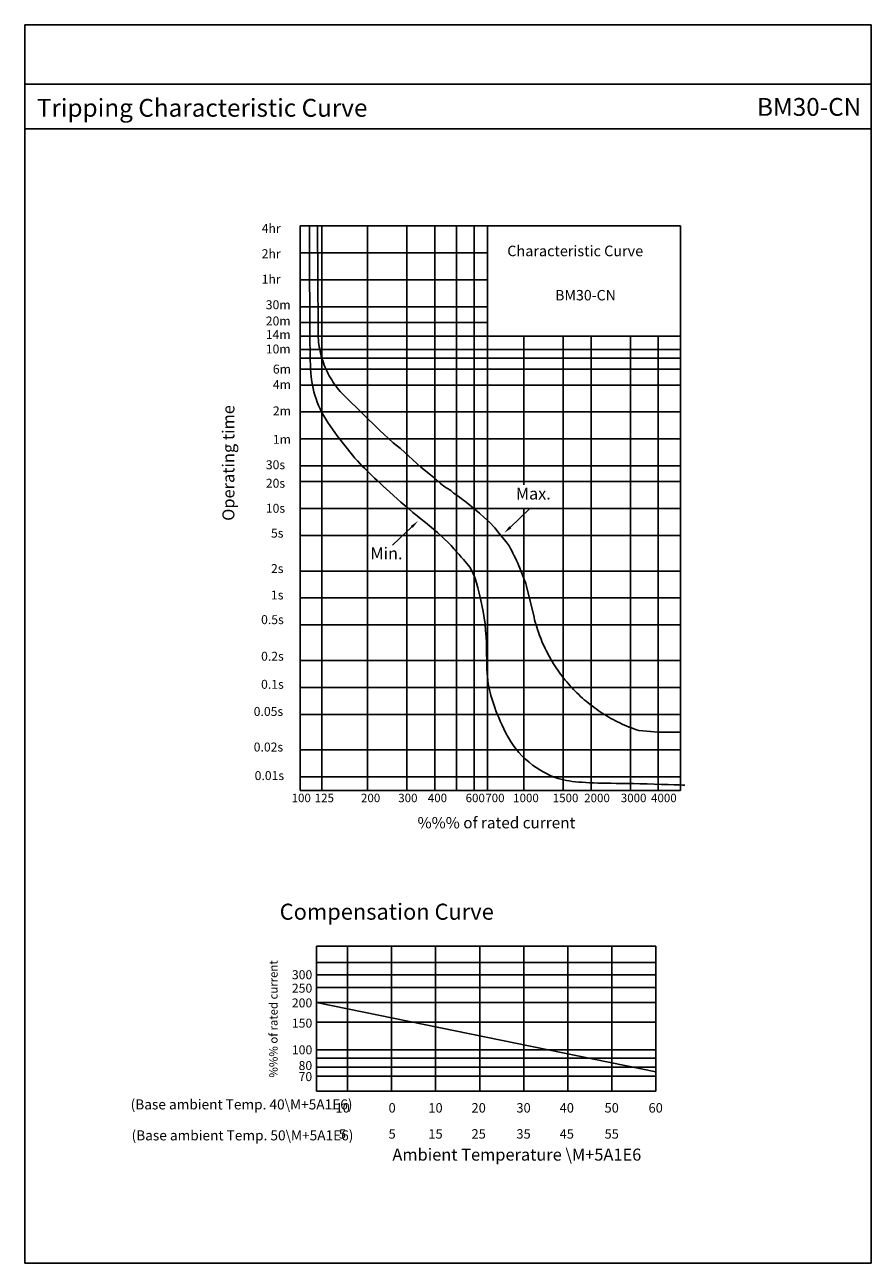
# Model space of a CAD drawing. Extents: x -2432 to 3236, y -437 to 1392.
# Drawn here: x -2432 to -1862, y 551 to 1385 of the extents above; entities that cross this region are included whole.
import ezdxf

# ---------------------------------------------------------------- set-up
doc = ezdxf.new("R2010")
doc.units = 0
doc.header["$LTSCALE"] = 25
doc.linetypes.add('PHANTOM', pattern=[63.5, 31.75, -6.35, 6.35, -6.35, 6.35, -6.35])
doc.layers.get('0').update_dxf_attribs({"linetype": 'CONTINUOUS'})
for name, color, linetype in [('2', 2, 'CONTINUOUS'), ('3', 3, 'PHANTOM'), ('4', 4, 'CONTINUOUS'), ('7', 8, 'CONTINUOUS')]:
    doc.layers.add(name, color=color, linetype=linetype)
doc.styles.add('A', font='NSimSun.ttf')
doc.styles.add('B', font='NSimSun.ttf')
doc.styles.add('D', font='NSimSun.ttf')
doc.styles.get("Standard").update_dxf_attribs({"font": 'NSimSun.ttf'})

msp = doc.modelspace()

# ---------------------------------------------------------------- linework, layer by layer
at = {"color": 7}
for p, q in [((-2431.91, 1385.312), (-1861.91, 1385.312)), ((-2431.91, 551.312), (-2431.91, 1385.312)), ((-1861.91, 1385.312), (-1861.91, 551.312)), ((-2431.91, 1345.312), (-1861.91, 1345.312)), ((-2431.91, 1315.312), (-1861.91, 1315.312)), ((-2246.447, 1249.859), (-2246.447, 869.699)), ((-2246.447, 1249.859), (-1990.381, 1249.859)), ((-2120.331, 1175.507), (-2120.331, 1249.859)), ((-1990.381, 1249.859), (-1990.381, 869.699)), ((-2120.331, 1175.507), (-1990.381, 1175.507)), ((-2246.447, 869.699), (-1990.381, 869.699)), ((-2066.252, 764.921), (-2066.252, 667.256)), ((-2235.43, 694.928), (-2006.932, 694.928)), ((-1861.91, 551.312), (-2431.91, 551.312))]:
    msp.add_line(p, q, dxfattribs=at)
at = {"layer": '2', "color": 7}
for p, q in [((-2104.89, 1047.014), (-2091.991, 1059.3)), ((-2171.333, 1047.129), (-2184.294, 1034.827)), ((-2235.43, 764.921), (-2235.43, 667.256)), ((-2235.43, 764.921), (-2006.932, 764.921)), ((-2006.932, 764.921), (-2006.932, 667.256)), ((-2235.43, 667.256), (-2006.932, 667.256))]:
    msp.add_line(p, q, dxfattribs=at)
for points in [[(-2171.988, 1047.819), (-2170.678, 1046.439), (-2167.195, 1051.057)], [(-2104.234, 1046.326), (-2105.546, 1047.703), (-2109.021, 1043.079)]]:
    msp.add_solid(points, dxfattribs=at)
at = {"layer": '3', "color": 7}
for p, q in [((-2234.341, 1181.137), (-2234.76, 1249.499)), ((-2018.391, 910.025), (-2005.405, 908.97)), ((-2005.405, 908.97), (-1990.381, 908.97)), ((-2235.43, 726.812), (-2006.932, 680.285))]:
    msp.add_line(p, q, dxfattribs=at)
msp.add_lwpolyline([(-2240.124, 1249.499), (-2240.096, 1217.625), (-2240.013, 1193.17), (-2239.873, 1175.069), (-2239.674, 1162.253), (-2239.415, 1153.657), (-2239.095, 1148.215), (-2238.712, 1144.859), (-2238.265, 1142.524), (-2237.752, 1140.321), (-2237.168, 1138.081), (-2236.507, 1135.81), (-2235.763, 1133.517), (-2234.931, 1131.211), (-2234.006, 1128.899), (-2232.981, 1126.589), (-2231.851, 1124.289), (-2230.613, 1122.006), (-2229.276, 1119.74), (-2227.851, 1117.487), (-2226.35, 1115.246), (-2224.785, 1113.014), (-2223.166, 1110.789), (-2221.507, 1108.568), (-2219.818, 1106.35), (-2218.109, 1104.135), (-2216.39, 1101.933), (-2214.666, 1099.759), (-2212.945, 1097.627), (-2211.233, 1095.55), (-2209.537, 1093.543), (-2207.865, 1091.618), (-2206.223, 1089.791), (-2204.613, 1088.067), (-2203.019, 1086.425), (-2201.42, 1084.832), (-2199.796, 1083.261), (-2198.125, 1081.681), (-2196.388, 1080.061), (-2194.562, 1078.372), (-2192.628, 1076.583), (-2190.569, 1074.674), (-2188.389, 1072.653), (-2186.098, 1070.54), (-2183.704, 1068.353), (-2181.216, 1066.111), (-2178.643, 1063.831), (-2175.994, 1061.534), (-2173.278, 1059.236), (-2170.506, 1056.953), (-2167.701, 1054.685), (-2164.887, 1052.431), (-2162.088, 1050.185), (-2159.329, 1047.946), (-2156.634, 1045.711), (-2154.027, 1043.476), (-2151.534, 1041.239), (-2149.174, 1039.001), (-2146.953, 1036.782), (-2144.871, 1034.608), (-2142.929, 1032.502), (-2141.127, 1030.49), (-2139.468, 1028.597), (-2137.95, 1026.846), (-2136.577, 1025.264), (-2135.343, 1023.856), (-2134.229, 1022.557), (-2133.211, 1021.282), (-2132.265, 1019.947), (-2131.367, 1018.469), (-2130.492, 1016.762), (-2129.617, 1014.743), (-2128.718, 1012.328), (-2127.779, 1009.458), (-2126.817, 1006.175), (-2125.857, 1002.547), (-2124.925, 998.644), (-2124.047, 994.532), (-2123.247, 990.279), (-2122.551, 985.955), (-2121.986, 981.627), (-2121.566, 977.356), (-2121.275, 973.176), (-2121.085, 969.113), (-2120.968, 965.194), (-2120.898, 961.447), (-2120.848, 957.897), (-2120.79, 954.572), (-2120.698, 951.498), (-2120.549, 948.691), (-2120.34, 946.125), (-2120.074, 943.76), (-2119.754, 941.559), (-2119.381, 939.484), (-2118.958, 937.496), (-2118.488, 935.559), (-2117.972, 933.633), (-2117.411, 931.685), (-2116.8, 929.699), (-2116.132, 927.664), (-2115.4, 925.566), (-2114.596, 923.395), (-2113.714, 921.139), (-2112.746, 918.785), (-2111.685, 916.322), (-2110.524, 913.746), (-2109.258, 911.084), (-2107.88, 908.368), (-2106.386, 905.634), (-2104.768, 902.915), (-2103.021, 900.245), (-2101.141, 897.659), (-2099.12, 895.19), (-2096.96, 892.866), (-2094.688, 890.697), (-2092.34, 888.683), (-2089.95, 886.827), (-2087.552, 885.13), (-2085.182, 883.597), (-2082.874, 882.227), (-2080.662, 881.024), (-2078.571, 879.987), (-2076.583, 879.103), (-2074.67, 878.354), (-2072.804, 877.724), (-2070.957, 877.197), (-2069.102, 876.757), (-2067.21, 876.387), (-2065.253, 876.07), (-2063.208, 875.792), (-2061.068, 875.549), (-2058.831, 875.339), (-2056.495, 875.158), (-2054.057, 875.005), (-2051.516, 874.878), (-2048.869, 874.773), (-2046.114, 874.69), (-2043.245, 874.624), (-2040.236, 874.571), (-2037.06, 874.525), (-2033.686, 874.48), (-2030.086, 874.431), (-2026.231, 874.371), (-2022.091, 874.295), (-2017.639, 874.197), (-2012.884, 874.074), (-2007.995, 873.933), (-2003.18, 873.783), (-1998.646, 873.634), (-1994.603, 873.496), (-1991.258, 873.378), (-1988.819, 873.29), (-1987.494, 873.241)], dxfattribs=at)
msp.add_lwpolyline([(-2216.212, 1134.874), (-2216.212, 1134.874), (-2216.212, 1134.874), (-2216.212, 1134.874), (-2216.212, 1134.874), (-2216.212, 1134.874), (-2216.212, 1134.874), (-2216.212, 1134.874), (-2216.212, 1134.874), (-2216.212, 1134.874), (-2216.212, 1134.874), (-2216.212, 1134.874), (-2216.212, 1134.874), (-2193.133, 1112.407), (-2193.133, 1112.407), (-2193.133, 1112.407), (-2193.133, 1112.407), (-2183.923, 1103.824), (-2178.844, 1100.051), (-2178.844, 1100.051), (-2178.844, 1100.051), (-2178.844, 1100.051), (-2178.844, 1100.051), (-2178.844, 1100.051), (-2178.844, 1100.051), (-2178.844, 1100.051), (-2178.844, 1100.051), (-2165.284, 1087.426), (-2165.284, 1087.426), (-2165.284, 1087.426), (-2165.284, 1087.426), (-2156.474, 1080.495), (-2154.274, 1078.308), (-2152.01, 1076.472), (-2149.697, 1074.526), (-2147.785, 1073.29), (-2146.886, 1072.802), (-2146.137, 1072.375), (-2144.976, 1071.582), (-2143.165, 1069.995), (-2140.173, 1067.798), (-2138.111, 1066.373), (-2135.599, 1064.599), (-2132.412, 1062.111), (-2129.235, 1059.324), (-2125.638, 1056.437), (-2122.749, 1053.75), (-2119.036, 1050.331), (-2115.357, 1046.532), (-2112.36, 1042.835), (-2107.844, 1037.142), (-2105.775, 1034.356, -0.0482904), (-2093.961, 1007.181), (-2088.99, 986.283)], format="xyb", dxfattribs=at)
for centre, radius, start, end in [((-2173.494, 1178.298), 60.914, 177.328549, 225.469018), ((-1985.322, 1011.448), 106.678, 193.6443, 251.941845)]:
    msp.add_arc(centre, radius, start, end, dxfattribs=at)
at = {"layer": '7', "color": 7}
for p, q in [((-2231.851, 1249.859), (-2231.851, 869.699)), ((-2201.105, 1249.859), (-2201.105, 869.699)), ((-2174.58, 1249.859), (-2174.58, 869.699)), ((-2155.76, 1249.859), (-2155.76, 869.699)), ((-2141.162, 1249.859), (-2141.162, 869.699)), ((-2129.235, 1249.859), (-2129.235, 869.699)), ((-2246.447, 1231.724), (-2120.331, 1231.724)), ((-2246.447, 1213.585), (-2120.331, 1213.585)), ((-2246.447, 1195.447), (-2120.331, 1195.447)), ((-2246.447, 1184.84), (-2120.331, 1184.84)), ((-2246.447, 1175.507), (-2120.331, 1175.507)), ((-2120.331, 1175.507), (-2120.331, 869.699)), ((-2095.82, 1175.507), (-2095.82, 1075.394)), ((-2069.31, 1175.507), (-2069.31, 869.699)), ((-2050.478, 1175.507), (-2050.478, 869.699)), ((-2023.926, 1175.507), (-2023.926, 869.699)), ((-2005.405, 1175.507), (-2005.405, 869.699)), ((-2246.447, 1166.701), (-1990.381, 1166.701)), ((-2246.447, 1160.863), (-1990.381, 1160.863)), ((-2246.447, 1153.335), (-1990.381, 1153.335)), ((-2246.447, 1142.725), (-1990.381, 1142.725)), ((-2246.447, 1124.589), (-1990.381, 1124.589)), ((-2246.447, 1106.451), (-1990.381, 1106.451)), ((-2246.447, 1088.312), (-1990.381, 1088.312)), ((-2246.447, 1077.705), (-1990.381, 1077.705)), ((-2246.447, 1059.567), (-1990.381, 1059.567)), ((-2095.82, 1059.567), (-2095.82, 869.699)), ((-2246.447, 1041.428), (-1990.381, 1041.428)), ((-2246.447, 1017.454), (-1990.381, 1017.454)), ((-2246.447, 999.316), (-1990.381, 999.316)), ((-2246.447, 981.177), (-1990.381, 981.177)), ((-2246.447, 957.204), (-1990.381, 957.204)), ((-2246.447, 939.065), (-1990.381, 939.065)), ((-2246.447, 920.927), (-1990.381, 920.927)), ((-2246.447, 896.953), (-1990.381, 896.953)), ((-2246.447, 878.815), (-1990.381, 878.815)), ((-2214.551, 764.921), (-2214.551, 667.256)), ((-2184.891, 764.921), (-2184.891, 667.256)), ((-2155.231, 764.921), (-2155.231, 667.256)), ((-2125.571, 764.921), (-2125.571, 667.256)), ((-2095.912, 764.921), (-2095.912, 667.256)), ((-2036.592, 764.921), (-2036.592, 667.256)), ((-2235.43, 753.879), (-2006.932, 753.879)), ((-2235.43, 745.455), (-2006.932, 745.455)), ((-2235.43, 737.087), (-2006.932, 737.087)), ((-2235.43, 726.812), (-2006.932, 726.812)), ((-2235.43, 713.571), (-2006.932, 713.571)), ((-2235.43, 689.428), (-2006.932, 689.428)), ((-2235.43, 683.357), (-2006.932, 683.357)), ((-2235.43, 677.213), (-2006.932, 677.213))]:
    msp.add_line(p, q, dxfattribs=at)

# ---------------------------------------------------------------- texts
at = {"color": 7, "char_height": 8, "width": 22.03093, "attachment_point": 1}
for s, insert in [('{\\fSimSun|b0|i0|c134|p2;Max.}', (-2101.198, 1073.594)), ('{\\fSimSun|b0|i0|c134|p2;Min.}', (-2199.124, 1033.34))]:
    msp.add_mtext(s, dxfattribs=dict(at, insert=insert))
at = {"layer": '2', "color": 7}
for s, height, p in [('4hr', 6.02, (-2272.344, 1245.185)), ('2hr', 6.02, (-2272.344, 1228.125)), ('Characteristic Curve', 7.11564, (-2106.983, 1229.451)), ('1hr', 6.02, (-2272.344, 1211.033)), ('BM30-CN ', 7, (-2074.767, 1199.702)), ('30m', 6.02, (-2269.622, 1193.75)), ('20m', 6.02, (-2269.622, 1182.826)), ('14m', 6.02, (-2269.622, 1173.649)), ('10m', 6.02, (-2269.622, 1163.953)), ('6m', 6.02, (-2264.828, 1150.445)), ('4m', 6.02, (-2264.828, 1140.021)), ('2m', 6.02, (-2264.828, 1122.285)), ('1m', 6.02, (-2264.828, 1103.134)), ('30s', 6.02, (-2269.571, 1086.006)), ('20s', 6.02, (-2269.571, 1073.556)), ('10s', 6.02, (-2269.571, 1056.707)), ('5s', 6.02, (-2266.113, 1039.955)), ('2s', 6.02, (-2266.113, 1016.076)), ('1s', 6.02, (-2266.113, 998.301)), ('0.5s', 6.02, (-2272.767, 981.704)), ('0.2s', 6.02, (-2272.767, 957.064)), ('0.1s', 6.02, (-2272.767, 938.147)), ('0.05s', 6.02, (-2277.736, 919.886)), ('0.02s', 6.02, (-2277.736, 895.915)), ('0.01s', 6.02, (-2277.097, 876.696)), ('%%% of rated current', 7.56, (-2167.443, 844.166)), ('Compensation Curve', 10.8, (-2260.235, 782.642)), ('300', 6.048, (-2252.05, 742.572)), ('250', 6.048, (-2252.05, 733.504)), ('200', 6.048, (-2252.05, 723.588)), ('150', 6.048, (-2252.05, 709.953)), ('100', 6.048, (-2252.05, 691.981)), ('80', 6.048, (-2247.512, 681.389)), ('70', 6.048, (-2247.512, 673.952)), ('(Base ambient Temp. 40\\M+5A1E6)', 6.75, (-2360.616, 654.887)), ('-10', 6.3557, (-2225.66, 652.777)), ('0', 6.356, (-2186.944, 652.777)), ('10', 6.3557, (-2160.135, 652.777)), ('20', 6.3557, (-2131.058, 652.777)), ('30', 6.3557, (-2100.847, 652.777)), ('40', 6.3557, (-2071.733, 652.777)), ('50', 6.3557, (-2041.484, 652.777)), ('60', 6.3557, (-2011.878, 652.777)), ('(Base ambient Temp. 50\\M+5A1E6)', 6.75, (-2359.983, 634.035)), ('-5', 6.3557, (-2223.392, 635.213)), ('5', 6.356, (-2186.944, 635.213)), ('15', 6.3557, (-2160.135, 635.213)), ('25', 6.3557, (-2131.058, 635.213)), ('35', 6.3557, (-2100.847, 635.213)), ('45', 6.3557, (-2071.733, 635.213)), ('55', 6.3557, (-2041.484, 635.213)), ('Ambient Temperature \\M+5A1E6', 8.1, (-2184.357, 620.408))]:
    msp.add_text(s, height=height, dxfattribs=at).set_placement(p)
at = {"layer": '2', "color": 7, "style": 'D'}
for s, height, p in [('Operating time', 8.1, (-2290.751, 1051.268)), ('%%% of rated current', 5.616, (-2261.661, 676.317))]:
    msp.add_text(s, height=height, rotation=90, dxfattribs=at).set_placement(p)
at = {"layer": '2', "color": 7, "style": 'B'}
for s, p in [('100', (-2252.219, 861.78)), ('125', (-2236.67, 861.78)), ('200', (-2205.5, 861.78)), ('300', (-2180.404, 861.78)), ('400', (-2160.489, 861.78)), ('600', (-2135.041, 861.78)), ('700', (-2121.791, 861.78)), ('1000', (-2103.045, 861.78)), ('1500', (-2076.364, 861.78)), ('2000', (-2055.197, 861.78)), ('3000', (-2030.546, 861.78)), ('4000', (-2010.186, 861.78))]:
    msp.add_text(s, height=5.7056, dxfattribs=at).set_placement(p)
at = {"layer": '4', "color": 7}
for s, style, p in [('Tripping Characteristic Curve', 'A', (-2423.793, 1323.383)), ('BM30-CN', 'B', (-1938.819, 1323.991))]:
    msp.add_text(s, height=12, dxfattribs=dict(at, style=style)).set_placement(p)

doc.saveas('drawing.dxf')
